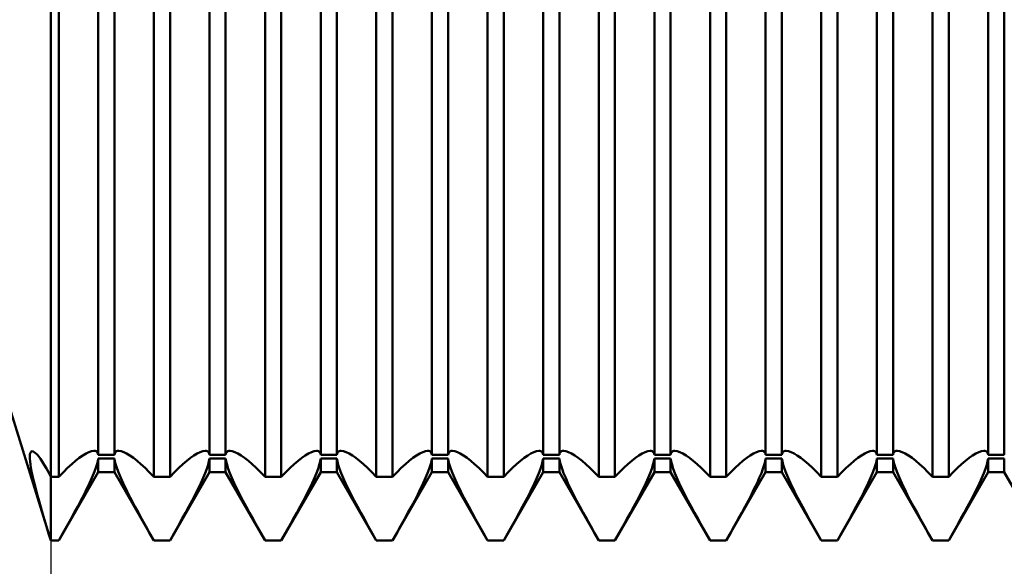
# Model space of a CAD drawing. Units: millimetres. Extents: x -26 to 207, y -41 to 56.
# Drawn here: x 78 to 89, y -6 to 0 of the extents above; entities that cross this region are included whole.
import ezdxf

# ---------------------------------------------------------------- set-up
doc = ezdxf.new("R2010")
doc.units = ezdxf.units.MM
doc.header["$LTSCALE"] = 5.7
doc.layers.add('1', color=4, linetype='CONTINUOUS')
doc.layers.add('2', color=7, linetype='CONTINUOUS')

msp = doc.modelspace()

# ---------------------------------------------------------------- linework, layer by layer
at = {"layer": '1', "color": 4, "linetype": 'CONTINUOUS', "lineweight": 50}
for p, q in [((78, -6), (78, 6)), ((78.534, -5.036), (78.534, 3.634)), ((78.716, -5.036), (78.716, 3.634)), ((79.784, -5.036), (79.784, 3.634)), ((79.966, -5.036), (79.966, 3.634)), ((81.034, -5.036), (81.034, 3.634)), ((81.216, -5.036), (81.216, 3.634)), ((82.284, -5.036), (82.284, 3.634)), ((82.466, -5.036), (82.466, 3.634)), ((83.534, -5.036), (83.534, 3.634)), ((83.716, -5.036), (83.716, 3.634)), ((84.784, -5.036), (84.784, 3.634)), ((84.966, -5.036), (84.966, 3.634)), ((86.034, -5.036), (86.034, 3.634)), ((86.216, -5.036), (86.216, 3.634)), ((87.284, -5.036), (87.284, 3.634)), ((87.466, -5.036), (87.466, 3.634)), ((88.534, -5.036), (88.534, 3.634)), ((88.716, -5.036), (88.716, 3.634)), ((78.091, -5.282), (78.091, 3.127)), ((79.159, -5.282), (79.159, 3.127)), ((79.341, -5.282), (79.341, 3.127)), ((80.409, -5.282), (80.409, 3.127)), ((80.591, -5.282), (80.591, 3.127)), ((81.659, -5.282), (81.659, 3.127)), ((81.841, -5.282), (81.841, 3.127)), ((82.909, -5.282), (82.909, 3.127)), ((83.091, -5.282), (83.091, 3.127)), ((84.159, -5.282), (84.159, 3.127)), ((84.341, -5.282), (84.341, 3.127)), ((85.409, -5.282), (85.409, 3.127)), ((85.591, -5.282), (85.591, 3.127)), ((86.659, -5.282), (86.659, 3.127)), ((86.841, -5.282), (86.841, 3.127)), ((87.909, -5.282), (87.909, 3.127)), ((88.091, -5.282), (88.091, 3.127)), ((78, -6), (77.538, -4.5)), ((77.765, -5.055), (77.766, -5.034)), ((77.765, -5.08), (77.765, -5.055)), ((77.768, -5.11), (77.765, -5.08)), ((77.766, -5.034), (77.77, -5.017)), ((77.77, -5.017), (77.775, -5.005)), ((77.775, -5.005), (77.782, -4.998)), ((77.782, -4.998), (77.791, -4.995)), ((77.802, -4.998), (77.791, -4.995)), ((77.815, -5.005), (77.802, -4.998)), ((77.83, -5.017), (77.815, -5.005)), ((77.847, -5.034), (77.83, -5.017)), ((77.865, -5.055), (77.847, -5.034)), ((77.884, -5.082), (77.865, -5.055)), ((77.905, -5.113), (77.884, -5.082)), ((78.279, -5.104), (78.321, -5.072)), ((78.321, -5.072), (78.36, -5.044)), ((78.36, -5.044), (78.397, -5.022)), ((78.397, -5.022), (78.43, -5.005)), ((78.43, -5.005), (78.46, -4.995)), ((78.46, -4.995), (78.485, -4.992)), ((78.498, -4.993), (78.485, -4.992)), ((78.509, -4.997), (78.498, -4.993)), ((78.518, -5.003), (78.509, -4.997)), ((78.525, -5.012), (78.518, -5.003)), ((78.531, -5.023), (78.525, -5.012)), ((78.528, -5.111), (78.534, -5.078)), ((78.534, -5.036), (78.531, -5.023)), ((78.534, -5.036), (78.716, -5.036)), ((78.534, -5.078), (78.716, -5.078)), ((78.534, -5.233), (78.534, -5.078)), ((78.716, -5.036), (78.719, -5.023)), ((78.722, -5.111), (78.716, -5.078)), ((78.716, -5.233), (78.716, -5.078)), ((78.719, -5.023), (78.725, -5.012)), ((78.725, -5.012), (78.732, -5.003)), ((78.732, -5.003), (78.741, -4.997)), ((78.741, -4.997), (78.752, -4.993)), ((78.752, -4.993), (78.765, -4.992)), ((78.79, -4.995), (78.765, -4.992)), ((78.82, -5.005), (78.79, -4.995)), ((78.853, -5.022), (78.82, -5.005)), ((78.89, -5.044), (78.853, -5.022)), ((78.929, -5.072), (78.89, -5.044)), ((78.971, -5.104), (78.929, -5.072)), ((79.529, -5.104), (79.571, -5.072)), ((79.571, -5.072), (79.61, -5.044)), ((79.61, -5.044), (79.647, -5.022)), ((79.647, -5.022), (79.68, -5.005)), ((79.68, -5.005), (79.71, -4.995)), ((79.71, -4.995), (79.735, -4.992)), ((79.748, -4.993), (79.735, -4.992)), ((79.759, -4.997), (79.748, -4.993)), ((79.768, -5.003), (79.759, -4.997)), ((79.775, -5.012), (79.768, -5.003)), ((79.781, -5.023), (79.775, -5.012)), ((79.778, -5.111), (79.784, -5.078)), ((79.784, -5.036), (79.781, -5.023)), ((79.784, -5.036), (79.966, -5.036)), ((79.784, -5.078), (79.966, -5.078)), ((79.784, -5.233), (79.784, -5.078)), ((79.966, -5.036), (79.969, -5.023)), ((79.972, -5.111), (79.966, -5.078)), ((79.966, -5.233), (79.966, -5.078)), ((79.969, -5.023), (79.975, -5.012)), ((79.975, -5.012), (79.982, -5.003)), ((79.982, -5.003), (79.991, -4.997)), ((79.991, -4.997), (80.002, -4.993)), ((80.002, -4.993), (80.015, -4.992)), ((80.04, -4.995), (80.015, -4.992)), ((80.07, -5.005), (80.04, -4.995)), ((80.103, -5.022), (80.07, -5.005)), ((80.14, -5.044), (80.103, -5.022)), ((80.179, -5.072), (80.14, -5.044)), ((80.221, -5.104), (80.179, -5.072)), ((80.779, -5.104), (80.821, -5.072)), ((80.821, -5.072), (80.86, -5.044)), ((80.86, -5.044), (80.897, -5.022)), ((80.897, -5.022), (80.93, -5.005)), ((80.93, -5.005), (80.96, -4.995)), ((80.96, -4.995), (80.985, -4.992)), ((80.998, -4.993), (80.985, -4.992)), ((81.009, -4.997), (80.998, -4.993)), ((81.018, -5.003), (81.009, -4.997)), ((81.025, -5.012), (81.018, -5.003)), ((81.031, -5.023), (81.025, -5.012)), ((81.028, -5.111), (81.034, -5.078)), ((81.034, -5.036), (81.031, -5.023)), ((81.034, -5.036), (81.216, -5.036)), ((81.034, -5.078), (81.216, -5.078)), ((81.034, -5.233), (81.034, -5.078)), ((81.216, -5.036), (81.219, -5.023)), ((81.222, -5.111), (81.216, -5.078)), ((81.216, -5.233), (81.216, -5.078)), ((81.219, -5.023), (81.225, -5.012)), ((81.225, -5.012), (81.232, -5.003)), ((81.232, -5.003), (81.241, -4.997)), ((81.241, -4.997), (81.252, -4.993)), ((81.252, -4.993), (81.265, -4.992)), ((81.29, -4.995), (81.265, -4.992)), ((81.32, -5.005), (81.29, -4.995)), ((81.353, -5.022), (81.32, -5.005)), ((81.39, -5.044), (81.353, -5.022)), ((81.429, -5.072), (81.39, -5.044)), ((81.471, -5.104), (81.429, -5.072)), ((82.029, -5.104), (82.071, -5.072)), ((82.071, -5.072), (82.11, -5.044)), ((82.11, -5.044), (82.147, -5.022)), ((82.147, -5.022), (82.18, -5.005)), ((82.18, -5.005), (82.21, -4.995)), ((82.21, -4.995), (82.235, -4.992)), ((82.248, -4.993), (82.235, -4.992)), ((82.259, -4.997), (82.248, -4.993)), ((82.268, -5.003), (82.259, -4.997)), ((82.275, -5.012), (82.268, -5.003)), ((82.281, -5.023), (82.275, -5.012)), ((82.278, -5.111), (82.284, -5.078)), ((82.284, -5.036), (82.281, -5.023)), ((82.284, -5.036), (82.466, -5.036)), ((82.284, -5.078), (82.466, -5.078)), ((82.284, -5.233), (82.284, -5.078)), ((82.466, -5.036), (82.469, -5.023)), ((82.472, -5.111), (82.466, -5.078)), ((82.466, -5.233), (82.466, -5.078)), ((82.469, -5.023), (82.475, -5.012)), ((82.475, -5.012), (82.482, -5.003)), ((82.482, -5.003), (82.491, -4.997)), ((82.491, -4.997), (82.502, -4.993)), ((82.502, -4.993), (82.515, -4.992)), ((82.54, -4.995), (82.515, -4.992)), ((82.57, -5.005), (82.54, -4.995)), ((82.603, -5.022), (82.57, -5.005)), ((82.64, -5.044), (82.603, -5.022)), ((82.679, -5.072), (82.64, -5.044)), ((82.721, -5.104), (82.679, -5.072)), ((83.279, -5.104), (83.321, -5.072)), ((83.321, -5.072), (83.36, -5.044)), ((83.36, -5.044), (83.397, -5.022)), ((83.397, -5.022), (83.43, -5.005)), ((83.43, -5.005), (83.46, -4.995)), ((83.46, -4.995), (83.485, -4.992)), ((83.498, -4.993), (83.485, -4.992)), ((83.509, -4.997), (83.498, -4.993)), ((83.518, -5.003), (83.509, -4.997)), ((83.525, -5.012), (83.518, -5.003)), ((83.531, -5.023), (83.525, -5.012)), ((83.528, -5.111), (83.534, -5.078)), ((83.534, -5.036), (83.531, -5.023)), ((83.534, -5.036), (83.716, -5.036)), ((83.534, -5.078), (83.716, -5.078)), ((83.534, -5.233), (83.534, -5.078)), ((83.716, -5.036), (83.719, -5.023)), ((83.722, -5.111), (83.716, -5.078)), ((83.716, -5.233), (83.716, -5.078)), ((83.719, -5.023), (83.725, -5.012)), ((83.725, -5.012), (83.732, -5.003)), ((83.732, -5.003), (83.741, -4.997)), ((83.741, -4.997), (83.752, -4.993)), ((83.752, -4.993), (83.765, -4.992)), ((83.79, -4.995), (83.765, -4.992)), ((83.82, -5.005), (83.79, -4.995)), ((83.853, -5.022), (83.82, -5.005)), ((83.89, -5.044), (83.853, -5.022)), ((83.929, -5.072), (83.89, -5.044)), ((83.971, -5.104), (83.929, -5.072)), ((84.529, -5.104), (84.571, -5.072)), ((84.571, -5.072), (84.61, -5.044)), ((84.61, -5.044), (84.647, -5.022)), ((84.647, -5.022), (84.68, -5.005)), ((84.68, -5.005), (84.71, -4.995)), ((84.71, -4.995), (84.735, -4.992)), ((84.748, -4.993), (84.735, -4.992)), ((84.759, -4.997), (84.748, -4.993)), ((84.768, -5.003), (84.759, -4.997)), ((84.775, -5.012), (84.768, -5.003)), ((84.781, -5.023), (84.775, -5.012)), ((84.778, -5.111), (84.784, -5.078)), ((84.784, -5.036), (84.781, -5.023)), ((84.784, -5.036), (84.966, -5.036)), ((84.784, -5.078), (84.966, -5.078)), ((84.784, -5.233), (84.784, -5.078)), ((84.966, -5.036), (84.969, -5.023)), ((84.972, -5.111), (84.966, -5.078)), ((84.966, -5.233), (84.966, -5.078)), ((84.969, -5.023), (84.975, -5.012)), ((84.975, -5.012), (84.982, -5.003)), ((84.982, -5.003), (84.991, -4.997)), ((84.991, -4.997), (85.002, -4.993)), ((85.002, -4.993), (85.015, -4.992)), ((85.04, -4.995), (85.015, -4.992)), ((85.07, -5.005), (85.04, -4.995)), ((85.103, -5.022), (85.07, -5.005)), ((85.14, -5.044), (85.103, -5.022)), ((85.179, -5.072), (85.14, -5.044)), ((85.221, -5.104), (85.179, -5.072)), ((85.779, -5.104), (85.821, -5.072)), ((85.821, -5.072), (85.86, -5.044)), ((85.86, -5.044), (85.897, -5.022)), ((85.897, -5.022), (85.93, -5.005)), ((85.93, -5.005), (85.96, -4.995)), ((85.96, -4.995), (85.985, -4.992)), ((85.998, -4.993), (85.985, -4.992)), ((86.009, -4.997), (85.998, -4.993)), ((86.018, -5.003), (86.009, -4.997)), ((86.025, -5.012), (86.018, -5.003)), ((86.031, -5.023), (86.025, -5.012)), ((86.028, -5.111), (86.034, -5.078)), ((86.034, -5.036), (86.031, -5.023)), ((86.034, -5.036), (86.216, -5.036)), ((86.034, -5.078), (86.216, -5.078)), ((86.034, -5.233), (86.034, -5.078)), ((86.216, -5.036), (86.219, -5.023)), ((86.222, -5.111), (86.216, -5.078)), ((86.216, -5.233), (86.216, -5.078)), ((86.219, -5.023), (86.225, -5.012)), ((86.225, -5.012), (86.232, -5.003)), ((86.232, -5.003), (86.241, -4.997)), ((86.241, -4.997), (86.252, -4.993)), ((86.252, -4.993), (86.265, -4.992)), ((86.29, -4.995), (86.265, -4.992)), ((86.32, -5.005), (86.29, -4.995)), ((86.353, -5.022), (86.32, -5.005)), ((86.39, -5.044), (86.353, -5.022)), ((86.429, -5.072), (86.39, -5.044)), ((86.471, -5.104), (86.429, -5.072)), ((87.029, -5.104), (87.071, -5.072)), ((87.071, -5.072), (87.11, -5.044)), ((87.11, -5.044), (87.147, -5.022)), ((87.147, -5.022), (87.18, -5.005)), ((87.18, -5.005), (87.21, -4.995)), ((87.21, -4.995), (87.235, -4.992)), ((87.248, -4.993), (87.235, -4.992)), ((87.259, -4.997), (87.248, -4.993)), ((87.268, -5.003), (87.259, -4.997)), ((87.275, -5.012), (87.268, -5.003)), ((87.281, -5.023), (87.275, -5.012)), ((87.278, -5.111), (87.284, -5.078)), ((87.284, -5.036), (87.281, -5.023)), ((87.284, -5.036), (87.466, -5.036)), ((87.284, -5.078), (87.466, -5.078)), ((87.284, -5.233), (87.284, -5.078)), ((87.466, -5.036), (87.469, -5.023)), ((87.472, -5.111), (87.466, -5.078)), ((87.466, -5.233), (87.466, -5.078)), ((87.469, -5.023), (87.475, -5.012)), ((87.475, -5.012), (87.482, -5.003)), ((87.482, -5.003), (87.491, -4.997)), ((87.491, -4.997), (87.502, -4.993)), ((87.502, -4.993), (87.515, -4.992)), ((87.54, -4.995), (87.515, -4.992)), ((87.57, -5.005), (87.54, -4.995)), ((87.603, -5.022), (87.57, -5.005)), ((87.64, -5.044), (87.603, -5.022)), ((87.679, -5.072), (87.64, -5.044)), ((87.721, -5.104), (87.679, -5.072)), ((88.279, -5.104), (88.321, -5.072)), ((88.321, -5.072), (88.36, -5.044)), ((88.36, -5.044), (88.397, -5.022)), ((88.397, -5.022), (88.43, -5.005)), ((88.43, -5.005), (88.46, -4.995)), ((88.46, -4.995), (88.485, -4.992)), ((88.498, -4.993), (88.485, -4.992)), ((88.509, -4.997), (88.498, -4.993)), ((88.518, -5.003), (88.509, -4.997)), ((88.525, -5.012), (88.518, -5.003)), ((88.531, -5.023), (88.525, -5.012)), ((88.528, -5.111), (88.534, -5.078)), ((88.534, -5.036), (88.531, -5.023)), ((88.534, -5.036), (88.716, -5.036)), ((88.534, -5.078), (88.716, -5.078)), ((88.534, -5.233), (88.534, -5.078)), ((88.716, -5.233), (88.716, -5.078)), ((77.772, -5.144), (77.768, -5.11)), ((77.778, -5.183), (77.772, -5.144)), ((77.786, -5.225), (77.778, -5.183)), ((77.927, -5.149), (77.905, -5.113)), ((77.951, -5.189), (77.927, -5.149)), ((77.975, -5.233), (77.951, -5.189)), ((78.142, -5.23), (78.19, -5.183)), ((78.19, -5.183), (78.236, -5.14)), ((78.236, -5.14), (78.279, -5.104)), ((78.486, -5.242), (78.504, -5.193)), ((78.504, -5.193), (78.518, -5.149)), ((78.518, -5.149), (78.528, -5.111)), ((78.732, -5.149), (78.722, -5.111)), ((78.746, -5.193), (78.732, -5.149)), ((78.764, -5.242), (78.746, -5.193)), ((79.014, -5.14), (78.971, -5.104)), ((79.06, -5.183), (79.014, -5.14)), ((79.108, -5.23), (79.06, -5.183)), ((79.392, -5.23), (79.44, -5.183)), ((79.44, -5.183), (79.486, -5.14)), ((79.486, -5.14), (79.529, -5.104)), ((79.736, -5.242), (79.754, -5.193)), ((79.754, -5.193), (79.768, -5.149)), ((79.768, -5.149), (79.778, -5.111)), ((79.982, -5.149), (79.972, -5.111)), ((79.996, -5.193), (79.982, -5.149)), ((80.014, -5.242), (79.996, -5.193)), ((80.264, -5.14), (80.221, -5.104)), ((80.31, -5.183), (80.264, -5.14)), ((80.358, -5.23), (80.31, -5.183)), ((80.642, -5.23), (80.69, -5.183)), ((80.69, -5.183), (80.736, -5.14)), ((80.736, -5.14), (80.779, -5.104)), ((80.986, -5.242), (81.004, -5.193)), ((81.004, -5.193), (81.018, -5.149)), ((81.018, -5.149), (81.028, -5.111)), ((81.232, -5.149), (81.222, -5.111)), ((81.246, -5.193), (81.232, -5.149)), ((81.264, -5.242), (81.246, -5.193)), ((81.514, -5.14), (81.471, -5.104)), ((81.56, -5.183), (81.514, -5.14)), ((81.608, -5.23), (81.56, -5.183)), ((81.892, -5.23), (81.94, -5.183)), ((81.94, -5.183), (81.986, -5.14)), ((81.986, -5.14), (82.029, -5.104)), ((82.236, -5.242), (82.254, -5.193)), ((82.254, -5.193), (82.268, -5.149)), ((82.268, -5.149), (82.278, -5.111)), ((82.482, -5.149), (82.472, -5.111)), ((82.496, -5.193), (82.482, -5.149)), ((82.514, -5.242), (82.496, -5.193)), ((82.764, -5.14), (82.721, -5.104)), ((82.81, -5.183), (82.764, -5.14)), ((82.858, -5.23), (82.81, -5.183)), ((83.142, -5.23), (83.19, -5.183)), ((83.19, -5.183), (83.236, -5.14)), ((83.236, -5.14), (83.279, -5.104)), ((83.486, -5.242), (83.504, -5.193)), ((83.504, -5.193), (83.518, -5.149)), ((83.518, -5.149), (83.528, -5.111)), ((83.732, -5.149), (83.722, -5.111)), ((83.746, -5.193), (83.732, -5.149)), ((83.764, -5.242), (83.746, -5.193)), ((84.014, -5.14), (83.971, -5.104)), ((84.06, -5.183), (84.014, -5.14)), ((84.108, -5.23), (84.06, -5.183)), ((84.392, -5.23), (84.44, -5.183)), ((84.44, -5.183), (84.486, -5.14)), ((84.486, -5.14), (84.529, -5.104)), ((84.736, -5.242), (84.754, -5.193)), ((84.754, -5.193), (84.768, -5.149)), ((84.768, -5.149), (84.778, -5.111)), ((84.982, -5.149), (84.972, -5.111)), ((84.996, -5.193), (84.982, -5.149)), ((85.014, -5.242), (84.996, -5.193)), ((85.264, -5.14), (85.221, -5.104)), ((85.31, -5.183), (85.264, -5.14)), ((85.358, -5.23), (85.31, -5.183)), ((85.642, -5.23), (85.69, -5.183)), ((85.69, -5.183), (85.736, -5.14)), ((85.736, -5.14), (85.779, -5.104)), ((85.986, -5.242), (86.004, -5.193)), ((86.004, -5.193), (86.018, -5.149)), ((86.018, -5.149), (86.028, -5.111)), ((86.232, -5.149), (86.222, -5.111)), ((86.246, -5.193), (86.232, -5.149)), ((86.264, -5.242), (86.246, -5.193)), ((86.514, -5.14), (86.471, -5.104)), ((86.56, -5.183), (86.514, -5.14)), ((86.608, -5.23), (86.56, -5.183)), ((86.892, -5.23), (86.94, -5.183)), ((86.94, -5.183), (86.986, -5.14)), ((86.986, -5.14), (87.029, -5.104)), ((87.236, -5.242), (87.254, -5.193)), ((87.254, -5.193), (87.268, -5.149)), ((87.268, -5.149), (87.278, -5.111)), ((87.482, -5.149), (87.472, -5.111)), ((87.496, -5.193), (87.482, -5.149)), ((87.514, -5.242), (87.496, -5.193)), ((87.764, -5.14), (87.721, -5.104)), ((87.81, -5.183), (87.764, -5.14)), ((87.858, -5.23), (87.81, -5.183)), ((88.142, -5.23), (88.19, -5.183)), ((88.19, -5.183), (88.236, -5.14)), ((88.236, -5.14), (88.279, -5.104)), ((88.486, -5.242), (88.504, -5.193)), ((88.504, -5.193), (88.518, -5.149)), ((88.518, -5.149), (88.528, -5.111)), ((77.796, -5.271), (77.786, -5.225)), ((77.808, -5.321), (77.796, -5.271)), ((78, -5.282), (77.975, -5.233)), ((78, -5.282), (78.091, -5.282)), ((78.091, -5.282), (78.142, -5.23)), ((78.091, -6), (78.534, -5.233)), ((78.437, -5.354), (78.463, -5.296)), ((78.463, -5.296), (78.486, -5.242)), ((78.534, -5.233), (78.716, -5.233)), ((79.159, -6), (78.716, -5.233)), ((78.787, -5.296), (78.764, -5.242)), ((78.813, -5.354), (78.787, -5.296)), ((79.159, -5.282), (79.108, -5.23)), ((79.159, -5.282), (79.341, -5.282)), ((79.341, -5.282), (79.392, -5.23)), ((79.341, -6), (79.784, -5.233)), ((79.687, -5.354), (79.713, -5.296)), ((79.713, -5.296), (79.736, -5.242)), ((79.784, -5.233), (79.966, -5.233)), ((80.409, -6), (79.966, -5.233)), ((80.037, -5.296), (80.014, -5.242)), ((80.063, -5.354), (80.037, -5.296)), ((80.409, -5.282), (80.358, -5.23)), ((80.409, -5.282), (80.591, -5.282)), ((80.591, -5.282), (80.642, -5.23)), ((80.591, -6), (81.034, -5.233)), ((80.937, -5.354), (80.963, -5.296)), ((80.963, -5.296), (80.986, -5.242)), ((81.034, -5.233), (81.216, -5.233)), ((81.659, -6), (81.216, -5.233)), ((81.287, -5.296), (81.264, -5.242)), ((81.313, -5.354), (81.287, -5.296)), ((81.659, -5.282), (81.608, -5.23)), ((81.659, -5.282), (81.841, -5.282)), ((81.841, -5.282), (81.892, -5.23)), ((81.841, -6), (82.284, -5.233)), ((82.187, -5.354), (82.213, -5.296)), ((82.213, -5.296), (82.236, -5.242)), ((82.284, -5.233), (82.466, -5.233)), ((82.909, -6), (82.466, -5.233)), ((82.537, -5.296), (82.514, -5.242)), ((82.563, -5.354), (82.537, -5.296)), ((82.909, -5.282), (82.858, -5.23)), ((82.909, -5.282), (83.091, -5.282)), ((83.091, -5.282), (83.142, -5.23)), ((83.091, -6), (83.534, -5.233)), ((83.437, -5.354), (83.463, -5.296)), ((83.463, -5.296), (83.486, -5.242)), ((83.534, -5.233), (83.716, -5.233)), ((84.159, -6), (83.716, -5.233)), ((83.787, -5.296), (83.764, -5.242)), ((83.813, -5.354), (83.787, -5.296)), ((84.159, -5.282), (84.108, -5.23)), ((84.159, -5.282), (84.341, -5.282)), ((84.341, -5.282), (84.392, -5.23)), ((84.341, -6), (84.784, -5.233)), ((84.687, -5.354), (84.713, -5.296)), ((84.713, -5.296), (84.736, -5.242)), ((84.784, -5.233), (84.966, -5.233)), ((85.409, -6), (84.966, -5.233)), ((85.037, -5.296), (85.014, -5.242)), ((85.063, -5.354), (85.037, -5.296)), ((85.409, -5.282), (85.358, -5.23)), ((85.409, -5.282), (85.591, -5.282)), ((85.591, -5.282), (85.642, -5.23)), ((85.591, -6), (86.034, -5.233)), ((85.937, -5.354), (85.963, -5.296)), ((85.963, -5.296), (85.986, -5.242)), ((86.034, -5.233), (86.216, -5.233)), ((86.659, -6), (86.216, -5.233)), ((86.287, -5.296), (86.264, -5.242)), ((86.313, -5.354), (86.287, -5.296)), ((86.659, -5.282), (86.608, -5.23)), ((86.659, -5.282), (86.841, -5.282)), ((86.841, -5.282), (86.892, -5.23)), ((86.841, -6), (87.284, -5.233)), ((87.187, -5.354), (87.213, -5.296)), ((87.213, -5.296), (87.236, -5.242)), ((87.284, -5.233), (87.466, -5.233)), ((87.909, -6), (87.466, -5.233)), ((87.537, -5.296), (87.514, -5.242)), ((87.563, -5.354), (87.537, -5.296)), ((87.909, -5.282), (87.858, -5.23)), ((87.909, -5.282), (88.091, -5.282)), ((88.091, -5.282), (88.142, -5.23)), ((88.091, -6), (88.534, -5.233)), ((88.437, -5.354), (88.463, -5.296)), ((88.463, -5.296), (88.486, -5.242)), ((88.534, -5.233), (88.716, -5.233)), ((89.159, -6), (88.716, -5.233)), ((77.821, -5.375), (77.808, -5.321)), ((77.836, -5.433), (77.821, -5.375)), ((78.375, -5.481), (78.407, -5.416)), ((78.407, -5.416), (78.437, -5.354)), ((78.843, -5.416), (78.813, -5.354)), ((78.875, -5.481), (78.843, -5.416)), ((79.625, -5.481), (79.657, -5.416)), ((79.657, -5.416), (79.687, -5.354)), ((80.093, -5.416), (80.063, -5.354)), ((80.125, -5.481), (80.093, -5.416)), ((80.875, -5.481), (80.907, -5.416)), ((80.907, -5.416), (80.937, -5.354)), ((81.343, -5.416), (81.313, -5.354)), ((81.375, -5.481), (81.343, -5.416)), ((82.125, -5.481), (82.157, -5.416)), ((82.157, -5.416), (82.187, -5.354)), ((82.593, -5.416), (82.563, -5.354)), ((82.625, -5.481), (82.593, -5.416)), ((83.375, -5.481), (83.407, -5.416)), ((83.407, -5.416), (83.437, -5.354)), ((83.843, -5.416), (83.813, -5.354)), ((83.875, -5.481), (83.843, -5.416)), ((84.625, -5.481), (84.657, -5.416)), ((84.657, -5.416), (84.687, -5.354)), ((85.093, -5.416), (85.063, -5.354)), ((85.125, -5.481), (85.093, -5.416)), ((85.875, -5.481), (85.907, -5.416)), ((85.907, -5.416), (85.937, -5.354)), ((86.343, -5.416), (86.313, -5.354)), ((86.375, -5.481), (86.343, -5.416)), ((87.125, -5.481), (87.157, -5.416)), ((87.157, -5.416), (87.187, -5.354)), ((87.593, -5.416), (87.563, -5.354)), ((87.625, -5.481), (87.593, -5.416)), ((88.375, -5.481), (88.407, -5.416)), ((88.407, -5.416), (88.437, -5.354)), ((77.852, -5.493), (77.836, -5.433)), ((77.87, -5.557), (77.852, -5.493)), ((78.34, -5.549), (78.375, -5.481)), ((78.91, -5.549), (78.875, -5.481)), ((79.59, -5.549), (79.625, -5.481)), ((80.16, -5.549), (80.125, -5.481)), ((80.84, -5.549), (80.875, -5.481)), ((81.41, -5.549), (81.375, -5.481)), ((82.09, -5.549), (82.125, -5.481)), ((82.66, -5.549), (82.625, -5.481)), ((83.34, -5.549), (83.375, -5.481)), ((83.91, -5.549), (83.875, -5.481)), ((84.59, -5.549), (84.625, -5.481)), ((85.16, -5.549), (85.125, -5.481)), ((85.84, -5.549), (85.875, -5.481)), ((86.41, -5.549), (86.375, -5.481)), ((87.09, -5.549), (87.125, -5.481)), ((87.66, -5.549), (87.625, -5.481)), ((88.34, -5.549), (88.375, -5.481)), ((77.889, -5.624), (77.87, -5.557)), ((77.909, -5.694), (77.889, -5.624)), ((78.265, -5.688), (78.303, -5.618)), ((78.303, -5.618), (78.34, -5.549)), ((78.947, -5.618), (78.91, -5.549)), ((78.985, -5.688), (78.947, -5.618)), ((79.515, -5.688), (79.553, -5.618)), ((79.553, -5.618), (79.59, -5.549)), ((80.197, -5.618), (80.16, -5.549)), ((80.235, -5.688), (80.197, -5.618)), ((80.765, -5.688), (80.803, -5.618)), ((80.803, -5.618), (80.84, -5.549)), ((81.447, -5.618), (81.41, -5.549)), ((81.485, -5.688), (81.447, -5.618)), ((82.015, -5.688), (82.053, -5.618)), ((82.053, -5.618), (82.09, -5.549)), ((82.697, -5.618), (82.66, -5.549)), ((82.735, -5.688), (82.697, -5.618)), ((83.265, -5.688), (83.303, -5.618)), ((83.303, -5.618), (83.34, -5.549)), ((83.947, -5.618), (83.91, -5.549)), ((83.985, -5.688), (83.947, -5.618)), ((84.515, -5.688), (84.553, -5.618)), ((84.553, -5.618), (84.59, -5.549)), ((85.197, -5.618), (85.16, -5.549)), ((85.235, -5.688), (85.197, -5.618)), ((85.765, -5.688), (85.803, -5.618)), ((85.803, -5.618), (85.84, -5.549)), ((86.447, -5.618), (86.41, -5.549)), ((86.485, -5.688), (86.447, -5.618)), ((87.015, -5.688), (87.053, -5.618)), ((87.053, -5.618), (87.09, -5.549)), ((87.697, -5.618), (87.66, -5.549)), ((87.735, -5.688), (87.697, -5.618)), ((88.265, -5.688), (88.303, -5.618)), ((88.303, -5.618), (88.34, -5.549)), ((77.93, -5.766), (77.909, -5.694)), ((78.225, -5.761), (78.265, -5.688)), ((79.025, -5.761), (78.985, -5.688)), ((79.475, -5.761), (79.515, -5.688)), ((80.275, -5.761), (80.235, -5.688)), ((80.725, -5.761), (80.765, -5.688)), ((81.525, -5.761), (81.485, -5.688)), ((81.975, -5.761), (82.015, -5.688)), ((82.775, -5.761), (82.735, -5.688)), ((83.225, -5.761), (83.265, -5.688)), ((84.025, -5.761), (83.985, -5.688)), ((84.475, -5.761), (84.515, -5.688)), ((85.275, -5.761), (85.235, -5.688)), ((85.725, -5.761), (85.765, -5.688)), ((86.525, -5.761), (86.485, -5.688)), ((86.975, -5.761), (87.015, -5.688)), ((87.775, -5.761), (87.735, -5.688)), ((88.225, -5.761), (88.265, -5.688)), ((77.953, -5.841), (77.93, -5.766)), ((77.976, -5.919), (77.953, -5.841)), ((78.138, -5.916), (78.182, -5.837)), ((78.182, -5.837), (78.225, -5.761)), ((79.068, -5.837), (79.025, -5.761)), ((79.112, -5.916), (79.068, -5.837)), ((79.388, -5.916), (79.432, -5.837)), ((79.432, -5.837), (79.475, -5.761)), ((80.318, -5.837), (80.275, -5.761)), ((80.362, -5.916), (80.318, -5.837)), ((80.638, -5.916), (80.682, -5.837)), ((80.682, -5.837), (80.725, -5.761)), ((81.568, -5.837), (81.525, -5.761)), ((81.612, -5.916), (81.568, -5.837)), ((81.888, -5.916), (81.932, -5.837)), ((81.932, -5.837), (81.975, -5.761)), ((82.818, -5.837), (82.775, -5.761)), ((82.862, -5.916), (82.818, -5.837)), ((83.138, -5.916), (83.182, -5.837)), ((83.182, -5.837), (83.225, -5.761)), ((84.068, -5.837), (84.025, -5.761)), ((84.112, -5.916), (84.068, -5.837)), ((84.388, -5.916), (84.432, -5.837)), ((84.432, -5.837), (84.475, -5.761)), ((85.318, -5.837), (85.275, -5.761)), ((85.362, -5.916), (85.318, -5.837)), ((85.638, -5.916), (85.682, -5.837)), ((85.682, -5.837), (85.725, -5.761)), ((86.568, -5.837), (86.525, -5.761)), ((86.612, -5.916), (86.568, -5.837)), ((86.888, -5.916), (86.932, -5.837)), ((86.932, -5.837), (86.975, -5.761)), ((87.818, -5.837), (87.775, -5.761)), ((87.862, -5.916), (87.818, -5.837)), ((88.138, -5.916), (88.182, -5.837)), ((88.182, -5.837), (88.225, -5.761)), ((78, -5.998), (77.976, -5.919)), ((78.091, -5.998), (78.138, -5.916)), ((79.159, -5.998), (79.112, -5.916)), ((79.341, -5.998), (79.388, -5.916)), ((80.409, -5.998), (80.362, -5.916)), ((80.591, -5.998), (80.638, -5.916)), ((81.659, -5.998), (81.612, -5.916)), ((81.841, -5.998), (81.888, -5.916)), ((82.909, -5.998), (82.862, -5.916)), ((83.091, -5.998), (83.138, -5.916)), ((84.159, -5.998), (84.112, -5.916)), ((84.341, -5.998), (84.388, -5.916)), ((85.409, -5.998), (85.362, -5.916)), ((85.591, -5.998), (85.638, -5.916)), ((86.659, -5.998), (86.612, -5.916)), ((86.841, -5.998), (86.888, -5.916)), ((87.909, -5.998), (87.862, -5.916)), ((88.091, -5.998), (88.138, -5.916)), ((78, -5.998), (78.091, -5.998)), ((78, -6), (78.091, -6)), ((78.091, -6), (78.091, -5.998)), ((79.159, -5.998), (79.341, -5.998)), ((79.159, -6), (79.159, -5.998)), ((79.159, -6), (79.341, -6)), ((79.341, -6), (79.341, -5.998)), ((80.409, -5.998), (80.591, -5.998)), ((80.409, -6), (80.409, -5.998)), ((80.409, -6), (80.591, -6)), ((80.591, -6), (80.591, -5.998)), ((81.659, -5.998), (81.841, -5.998)), ((81.659, -6), (81.659, -5.998)), ((81.659, -6), (81.841, -6)), ((81.841, -6), (81.841, -5.998)), ((82.909, -5.998), (83.091, -5.998)), ((82.909, -6), (82.909, -5.998)), ((82.909, -6), (83.091, -6)), ((83.091, -6), (83.091, -5.998)), ((84.159, -5.998), (84.341, -5.998)), ((84.159, -6), (84.159, -5.998)), ((84.159, -6), (84.341, -6)), ((84.341, -6), (84.341, -5.998)), ((85.409, -5.998), (85.591, -5.998)), ((85.409, -6), (85.409, -5.998)), ((85.409, -6), (85.591, -6)), ((85.591, -6), (85.591, -5.998)), ((86.659, -5.998), (86.841, -5.998)), ((86.659, -6), (86.659, -5.998)), ((86.659, -6), (86.841, -6)), ((86.841, -6), (86.841, -5.998)), ((87.909, -5.998), (88.091, -5.998)), ((87.909, -6), (87.909, -5.998)), ((87.909, -6), (88.091, -6)), ((88.091, -6), (88.091, -5.998))]:
    msp.add_line(p, q, dxfattribs=at)
at = {"layer": '2', "color": 7, "linetype": 'CONTINUOUS', "lineweight": 25}
msp.add_line((78, -0.8), (78, -17), dxfattribs=at)

doc.saveas('drawing.dxf')
